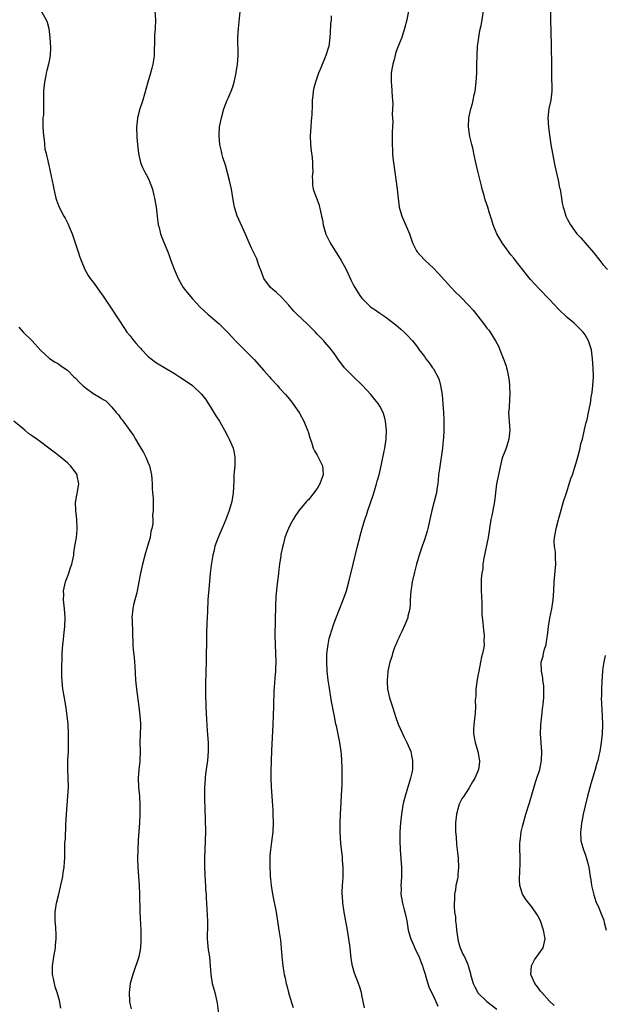
# Model space of a CAD drawing. Units: inches. Extents: x 2619000 to 2622000, y 1470000 to 1473000.
# Drawn here: x 2619732 to 2619863, y 1472476 to 1472697 of the extents above; entities that cross this region are included whole.
import ezdxf

# ---------------------------------------------------------------- set-up
doc = ezdxf.new("R2010")
doc.units = ezdxf.units.IN
doc.header["$MEASUREMENT"] = 0
doc.layers.add('LD26191470_10ft', color=121, linetype='Continuous')

msp = doc.modelspace()

# ---------------------------------------------------------------- linework, layer by layer
at = {"layer": 'LD26191470_10ft'}
for points, elevation in [([(2619809.55, 1472475.55), (2619809, 1472478.42), (2619808.87, 1472479), (2619808.43, 1472480.43), (2619808.24, 1472481), (2619807.35, 1472483.35), (2619806.92, 1472484.92), (2619806.61, 1472486.61), (2619806.34, 1472489), (2619806.09, 1472491), (2619805.78, 1472493), (2619805.42, 1472495), (2619805.34, 1472495.34), (2619805.05, 1472497), (2619804.73, 1472499), (2619804.63, 1472500.63), (2619804.58, 1472501), (2619804.55, 1472501.45), (2619804.63, 1472503), (2619804.79, 1472504.79), (2619804.77, 1472505.23), (2619804.8, 1472507), (2619804.65, 1472508.65), (2619804.61, 1472509.39), (2619804.3, 1472512.3), (2619804.23, 1472513.77), (2619804.15, 1472515), (2619804.12, 1472517), (2619804.19, 1472519), (2619804.25, 1472520.25), (2619804.35, 1472521.65), (2619804.49, 1472524.49), (2619804.57, 1472525.43), (2619804.6, 1472527), (2619804.57, 1472528.57), (2619804.6, 1472529.4), (2619804.52, 1472531), (2619804.4, 1472532.4), (2619804.36, 1472533), (2619804.06, 1472535), (2619803.27, 1472538.73), (2619803.16, 1472539.16), (2619802.83, 1472540.83), (2619802.78, 1472541.22), (2619802.21, 1472544.21), (2619801.66, 1472547.66), (2619801.47, 1472549), (2619801.24, 1472551), (2619801.11, 1472553), (2619801.13, 1472554.87), (2619801.4, 1472557), (2619801.68, 1472558.32), (2619801.88, 1472559), (2619802.63, 1472561.37), (2619803.16, 1472562.84), (2619804.78, 1472567), (2619805.51, 1472569), (2619806.09, 1472571), (2619807, 1472575), (2619808.04, 1472579), (2619808.52, 1472581), (2619808.63, 1472581.37), (2619809.05, 1472583), (2619809.68, 1472585), (2619810.04, 1472585.96), (2619810.34, 1472587), (2619811.52, 1472590.48), (2619811.98, 1472591.98), (2619812.27, 1472593), (2619812.39, 1472593.61), (2619812.84, 1472595), (2619813, 1472595.67), (2619813.42, 1472597.42), (2619813.91, 1472599.91), (2619814.1, 1472601), (2619814.41, 1472603), (2619814.51, 1472605), (2619814.38, 1472606.38), (2619814.3, 1472607), (2619814.04, 1472608.04), (2619813.73, 1472609), (2619813, 1472610.42), (2619812.64, 1472611), (2619811.89, 1472611.89), (2619810.99, 1472613), (2619809.15, 1472615), (2619807.12, 1472617), (2619805.13, 1472619), (2619803.63, 1472621), (2619803, 1472621.9), (2619802.17, 1472623), (2619800.7, 1472624.7), (2619800.45, 1472625), (2619799, 1472626.53), (2619798.58, 1472627), (2619797, 1472628.58), (2619796.77, 1472628.77), (2619794.42, 1472631), (2619793.71, 1472631.71), (2619793, 1472632.55), (2619792.79, 1472632.79), (2619792.62, 1472633), (2619791, 1472634.81), (2619789.85, 1472635.85), (2619789, 1472636.56), (2619788.54, 1472637), (2619787.03, 1472639), (2619786.47, 1472640.47), (2619785.85, 1472642.15), (2619785.42, 1472643.42), (2619784.33, 1472645.67), (2619783.71, 1472647), (2619783.52, 1472647.52), (2619782.91, 1472648.91), (2619781.02, 1472653.02), (2619780.43, 1472655), (2619780.21, 1472656.21), (2619779.93, 1472658.07), (2619779.77, 1472659), (2619779.34, 1472661), (2619778.42, 1472664.42), (2619777.87, 1472666.13), (2619777.64, 1472667), (2619777.55, 1472667.55), (2619777.18, 1472669), (2619776.99, 1472671), (2619777.12, 1472673), (2619777.51, 1472675), (2619778.05, 1472677), (2619778.82, 1472679), (2619779, 1472679.38), (2619779.71, 1472681), (2619780.07, 1472681.93), (2619780.37, 1472683), (2619780.72, 1472684.72), (2619780.83, 1472685.17), (2619781.14, 1472687), (2619781.3, 1472689), (2619781.21, 1472693), (2619781.32, 1472695), (2619781.91, 1472701)], 9010), ([(2619737.08, 1472699.08), (2619738.27, 1472697), (2619738.46, 1472696.46), (2619738.84, 1472695), (2619739.07, 1472693), (2619739.2, 1472690.8), (2619739.16, 1472689), (2619739, 1472688.19), (2619738.79, 1472687), (2619738.4, 1472685.6), (2619738.26, 1472685), (2619738.09, 1472684.09), (2619737.85, 1472683), (2619737.69, 1472681), (2619737.68, 1472679.67), (2619737.69, 1472679), (2619737.66, 1472678.34), (2619737.65, 1472677), (2619737.63, 1472675.63), (2619737.54, 1472675), (2619737.49, 1472674.51), (2619737.52, 1472673), (2619737.66, 1472671), (2619737.82, 1472670.18), (2619737.91, 1472669), (2619737.97, 1472667.97), (2619738.25, 1472667), (2619738.65, 1472665.35), (2619738.69, 1472665), (2619738.74, 1472664.74), (2619739.18, 1472663), (2619739.85, 1472659.85), (2619739.97, 1472659), (2619740.43, 1472657), (2619740.57, 1472656.57), (2619741, 1472655.37), (2619741.16, 1472655), (2619742.24, 1472653), (2619742.52, 1472652.52), (2619743.18, 1472651.18), (2619743.41, 1472650.59), (2619744.06, 1472649), (2619744.32, 1472648.32), (2619745.4, 1472645), (2619745.78, 1472643.78), (2619746.07, 1472643), (2619746.91, 1472641), (2619747.67, 1472639.67), (2619748.12, 1472639), (2619749, 1472637.86), (2619750.19, 1472636.19), (2619751, 1472635.07), (2619753, 1472632.16), (2619755.83, 1472627.83), (2619756.36, 1472627), (2619757, 1472626.2), (2619757.92, 1472625), (2619758.44, 1472624.44), (2619759, 1472623.76), (2619759.36, 1472623.36), (2619759.66, 1472623), (2619761, 1472621.61), (2619761.76, 1472621), (2619762.47, 1472620.47), (2619763, 1472620.11), (2619767, 1472617.72), (2619768.15, 1472617), (2619769.85, 1472615.85), (2619771.02, 1472615), (2619773.08, 1472613.08), (2619773.94, 1472611.94), (2619775, 1472610.35), (2619776.26, 1472608.26), (2619777.05, 1472607), (2619778.19, 1472605), (2619779, 1472603.45), (2619779.26, 1472603), (2619780.12, 1472601), (2619780.28, 1472600.28), (2619780.51, 1472599), (2619780.49, 1472597), (2619780.33, 1472595), (2619780.27, 1472593.73), (2619780.25, 1472592.25), (2619780.15, 1472591), (2619779.97, 1472590.03), (2619779.84, 1472589), (2619779.26, 1472587), (2619778.49, 1472585), (2619778.11, 1472584.11), (2619777.47, 1472582.53), (2619776.79, 1472581), (2619776.07, 1472579), (2619775.88, 1472578.12), (2619775.6, 1472577), (2619775.23, 1472574.77), (2619775, 1472573), (2619774.66, 1472569.34), (2619774.64, 1472568.64), (2619774.51, 1472567), (2619774.37, 1472564.37), (2619774.28, 1472561.72), (2619774.23, 1472561), (2619774.19, 1472560.19), (2619774.15, 1472558.15), (2619774.1, 1472553.9), (2619774.02, 1472550.02), (2619773.98, 1472549), (2619773.97, 1472547), (2619773.98, 1472546.02), (2619774.04, 1472543), (2619774.15, 1472540.15), (2619774.23, 1472539), (2619774.36, 1472537.64), (2619774.55, 1472535), (2619774.56, 1472533), (2619774.37, 1472531), (2619774.08, 1472529), (2619773.97, 1472527.97), (2619773.84, 1472527), (2619773.79, 1472525.79), (2619773.71, 1472525), (2619773.72, 1472523.72), (2619773.69, 1472523), (2619773.69, 1472522.31), (2619773.85, 1472517.85), (2619773.92, 1472515), (2619773.91, 1472513), (2619773.74, 1472509), (2619773.73, 1472507), (2619773.85, 1472503.85), (2619773.92, 1472503), (2619773.97, 1472501.97), (2619774.07, 1472501), (2619774.12, 1472500.12), (2619774.21, 1472499), (2619774.35, 1472496.35), (2619774.38, 1472495), (2619774.38, 1472494.38), (2619774.34, 1472491), (2619774.56, 1472488.56), (2619774.81, 1472487), (2619774.99, 1472485), (2619775.13, 1472483), (2619775.48, 1472481), (2619776.05, 1472479), (2619776.34, 1472477.66), (2619776.51, 1472477), (2619776.59, 1472476.59), (2619777.02, 1472473)], 8990), ([(2619762.57, 1472699), (2619762.78, 1472697), (2619762.66, 1472695), (2619762.52, 1472693.48), (2619762.5, 1472693), (2619762.52, 1472692.52), (2619762.45, 1472689.55), (2619762.47, 1472689), (2619762.41, 1472688.41), (2619762.16, 1472687), (2619761.89, 1472686.11), (2619761.62, 1472685), (2619761.04, 1472683), (2619759.93, 1472679), (2619759.68, 1472678.32), (2619759.27, 1472677), (2619758.72, 1472675), (2619758.53, 1472673.47), (2619758.5, 1472673), (2619758.59, 1472670.59), (2619758.71, 1472669), (2619758.94, 1472667), (2619759.42, 1472665), (2619759.84, 1472663.84), (2619760.31, 1472663), (2619761, 1472661.61), (2619761.32, 1472661), (2619762.07, 1472659), (2619762.39, 1472657.61), (2619762.55, 1472657), (2619762.62, 1472656.62), (2619762.86, 1472655), (2619763.09, 1472653), (2619763.38, 1472651), (2619763.54, 1472650.46), (2619763.9, 1472649), (2619764.18, 1472648.18), (2619765.49, 1472645), (2619765.9, 1472643.9), (2619766.22, 1472643), (2619766.94, 1472641.06), (2619767.83, 1472639), (2619768.97, 1472636.97), (2619769.83, 1472635.83), (2619771, 1472634.47), (2619772.67, 1472632.67), (2619773.69, 1472631.69), (2619774.48, 1472631), (2619775, 1472630.58), (2619777, 1472628.82), (2619777.92, 1472627.92), (2619779, 1472626.8), (2619780.68, 1472625), (2619781.83, 1472623.83), (2619783, 1472622.73), (2619784.84, 1472620.84), (2619787, 1472618.35), (2619788.27, 1472617), (2619788.59, 1472616.59), (2619790.07, 1472615), (2619790.47, 1472614.47), (2619791.87, 1472613), (2619792.38, 1472612.38), (2619793, 1472611.7), (2619793.32, 1472611.32), (2619795, 1472608.85), (2619795.97, 1472607), (2619796.81, 1472605), (2619797, 1472604.4), (2619797.31, 1472603.31), (2619797.68, 1472602.32), (2619798.1, 1472601), (2619798.36, 1472600.36), (2619799, 1472599.43), (2619799.23, 1472599), (2619800.17, 1472597), (2619800.21, 1472596.21), (2619800.31, 1472595), (2619799.97, 1472594.03), (2619799.57, 1472593), (2619799, 1472591.98), (2619797, 1472589.43), (2619796.77, 1472589.23), (2619796.57, 1472589), (2619795, 1472587.16), (2619794.11, 1472585.89), (2619793.59, 1472585), (2619793, 1472583.92), (2619792.53, 1472583), (2619792.07, 1472581.93), (2619791.75, 1472581), (2619791.34, 1472579.34), (2619791.18, 1472578.82), (2619790.86, 1472577.14), (2619790.83, 1472576.83), (2619790.53, 1472575), (2619790.49, 1472574.49), (2619790.28, 1472573), (2619789.92, 1472569.92), (2619789.74, 1472567.74), (2619789.65, 1472565.65), (2619789.56, 1472562.44), (2619789.52, 1472559), (2619789.56, 1472557), (2619789.66, 1472555), (2619789.7, 1472553), (2619789.62, 1472551.62), (2619789.6, 1472551), (2619789.46, 1472549.46), (2619789.34, 1472547.34), (2619789.28, 1472546.72), (2619789.19, 1472543.19), (2619789.01, 1472538.99), (2619788.74, 1472533.26), (2619788.57, 1472528.57), (2619788.57, 1472527), (2619788.64, 1472525), (2619788.94, 1472520.94), (2619789, 1472519.87), (2619789.05, 1472519), (2619789.09, 1472517), (2619789, 1472515), (2619788.77, 1472512.77), (2619788.54, 1472511), (2619788.4, 1472509.6), (2619788.37, 1472509), (2619788.35, 1472507), (2619788.45, 1472505.55), (2619788.46, 1472505), (2619788.49, 1472504.49), (2619788.68, 1472503), (2619788.98, 1472501), (2619789.77, 1472497), (2619790.11, 1472495), (2619790.49, 1472492.49), (2619790.73, 1472490.73), (2619790.93, 1472488.93), (2619791.07, 1472487.07), (2619791.27, 1472485), (2619791.5, 1472483.5), (2619791.59, 1472483), (2619791.77, 1472482.23), (2619792.06, 1472481), (2619792.27, 1472480.27), (2619792.56, 1472479), (2619793.15, 1472477), (2619793.62, 1472475.62)], 9000), ([(2619819.46, 1472699), (2619819.08, 1472697), (2619818.57, 1472695), (2619817.91, 1472693), (2619817, 1472690.72), (2619816.54, 1472689.46), (2619816.27, 1472688.27), (2619815.9, 1472687), (2619815.74, 1472686.26), (2619815.56, 1472685), (2619815.52, 1472683), (2619815.6, 1472682.4), (2619815.69, 1472681), (2619815.74, 1472679.74), (2619815.83, 1472679), (2619815.89, 1472678.11), (2619815.85, 1472677), (2619815.76, 1472675.76), (2619815.91, 1472674.09), (2619815.83, 1472673), (2619815.78, 1472671.78), (2619815.81, 1472671), (2619815.77, 1472670.23), (2619815.77, 1472669), (2619815.85, 1472667.85), (2619815.84, 1472667), (2619815.92, 1472666.08), (2619816.06, 1472665), (2619816.92, 1472659), (2619817.37, 1472655), (2619817.91, 1472653), (2619818.27, 1472652.27), (2619819, 1472650.58), (2619819.63, 1472649), (2619820.36, 1472647), (2619821, 1472645.68), (2619821.24, 1472645.24), (2619821.38, 1472645), (2619822.12, 1472644.12), (2619823, 1472643.17), (2619823.17, 1472643), (2619825, 1472641.33), (2619826.15, 1472640.15), (2619828.97, 1472636.97), (2619829.96, 1472635.96), (2619831, 1472634.95), (2619832.95, 1472632.95), (2619833.91, 1472631.91), (2619836.55, 1472628.55), (2619837, 1472627.91), (2619837.42, 1472627.42), (2619837.71, 1472627), (2619838.96, 1472625), (2619839.66, 1472623.66), (2619839.92, 1472623), (2619840.48, 1472621.52), (2619840.79, 1472620.79), (2619841, 1472620.18), (2619841.34, 1472619.34), (2619841.42, 1472619), (2619841.51, 1472618.49), (2619841.85, 1472617), (2619841.97, 1472615.97), (2619842.05, 1472615), (2619842.12, 1472613), (2619842.03, 1472612.03), (2619841.96, 1472610.04), (2619841.86, 1472609), (2619842.03, 1472605.97), (2619842.12, 1472605), (2619841.93, 1472603), (2619841.72, 1472602.28), (2619841.29, 1472601), (2619841, 1472600.27), (2619840.53, 1472599), (2619840.18, 1472597.82), (2619839.56, 1472595), (2619839.15, 1472593), (2619838.9, 1472591), (2619838.71, 1472589), (2619838.34, 1472587), (2619838.09, 1472585.91), (2619837.91, 1472585), (2619837.59, 1472583), (2619837.3, 1472581), (2619836.31, 1472576.31), (2619836.11, 1472575), (2619836.06, 1472573.94), (2619835.87, 1472573), (2619835.73, 1472571.73), (2619835.71, 1472570.29), (2619835.71, 1472569), (2619835.82, 1472567.82), (2619835.83, 1472566.17), (2619835.88, 1472565), (2619835.88, 1472563.88), (2619835.93, 1472563), (2619836.06, 1472561.94), (2619836.13, 1472561), (2619836.25, 1472560.25), (2619836.4, 1472559), (2619836.33, 1472557.67), (2619836.36, 1472557), (2619836.28, 1472556.28), (2619836.02, 1472555), (2619835.8, 1472554.2), (2619835.59, 1472553), (2619835.18, 1472551), (2619835, 1472549.96), (2619834.84, 1472549.16), (2619834.54, 1472547), (2619834.5, 1472545.5), (2619834.44, 1472545), (2619834.4, 1472544.4), (2619834.43, 1472543), (2619834.37, 1472541.63), (2619834.33, 1472541), (2619834.08, 1472539), (2619834.03, 1472537.97), (2619834.01, 1472537), (2619834.37, 1472535), (2619834.98, 1472533), (2619835.26, 1472531.26), (2619835.32, 1472531), (2619835.31, 1472530.69), (2619835.14, 1472529), (2619835, 1472528.62), (2619834.29, 1472527), (2619833.79, 1472526.21), (2619833.08, 1472525), (2619833, 1472524.9), (2619831.83, 1472523), (2619831.48, 1472522.52), (2619830.82, 1472521.18), (2619830.17, 1472519), (2619829.95, 1472517), (2619829.95, 1472515.95), (2619829.99, 1472515), (2619830.1, 1472513.9), (2619830.19, 1472512.19), (2619830.36, 1472511), (2619830.4, 1472510.4), (2619830.59, 1472509), (2619830.67, 1472507), (2619830.48, 1472505.52), (2619830.45, 1472505), (2619830.38, 1472504.38), (2619830.07, 1472503), (2619829.97, 1472501.97), (2619829.77, 1472501), (2619829.77, 1472499.77), (2619829.67, 1472499), (2619829.64, 1472498.36), (2619829.77, 1472497), (2619829.94, 1472495.94), (2619829.96, 1472495), (2619830.1, 1472494.1), (2619830.18, 1472493), (2619830.45, 1472491), (2619830.53, 1472490.53), (2619830.98, 1472488.98), (2619831.6, 1472487.6), (2619831.95, 1472487), (2619832.69, 1472485.31), (2619832.81, 1472485), (2619833.29, 1472483.29), (2619833.35, 1472483), (2619833.93, 1472481), (2619834.27, 1472480.27), (2619834.94, 1472479), (2619835, 1472478.92), (2619836.98, 1472476.98), (2619839.26, 1472475.26)], 9030), ([(2619852.05, 1472476.05), (2619851, 1472477.03), (2619849.28, 1472479), (2619849.16, 1472479.16), (2619849, 1472479.33), (2619848.3, 1472480.3), (2619847.73, 1472481), (2619846.82, 1472483), (2619847, 1472485), (2619847.7, 1472486.3), (2619849.6, 1472489), (2619850.06, 1472491), (2619849.71, 1472493), (2619849, 1472495.04), (2619848.3, 1472496.3), (2619847.88, 1472497), (2619847, 1472498.26), (2619845.76, 1472499.76), (2619845, 1472501), (2619844.41, 1472503), (2619844.28, 1472504.28), (2619844.32, 1472505), (2619844.39, 1472505.61), (2619844.42, 1472508.42), (2619844.46, 1472509), (2619844.47, 1472509.53), (2619844.41, 1472511), (2619844.39, 1472512.39), (2619844.43, 1472513), (2619844.51, 1472513.49), (2619844.7, 1472515), (2619845, 1472516.2), (2619845.18, 1472517), (2619845.74, 1472519), (2619846.51, 1472521.49), (2619847.87, 1472526.13), (2619848.2, 1472527), (2619848.77, 1472528.77), (2619848.83, 1472529), (2619849, 1472529.78), (2619849.24, 1472531), (2619849.34, 1472533), (2619849.04, 1472537), (2619849.07, 1472539), (2619849.28, 1472541), (2619849.46, 1472542.54), (2619849.54, 1472543), (2619849.62, 1472543.62), (2619849.74, 1472545), (2619849.74, 1472546.26), (2619849.78, 1472547), (2619849.73, 1472547.73), (2619849.55, 1472549), (2619849.5, 1472549.5), (2619849.2, 1472551), (2619849.19, 1472553), (2619849.6, 1472554.4), (2619849.71, 1472555), (2619849.92, 1472555.92), (2619850.25, 1472557), (2619850.36, 1472557.64), (2619850.55, 1472559), (2619850.78, 1472561), (2619851.12, 1472562.88), (2619851.58, 1472565), (2619851.87, 1472567), (2619852, 1472569), (2619852.08, 1472571), (2619852.48, 1472575), (2619852.38, 1472576.38), (2619852.38, 1472577), (2619852.34, 1472577.66), (2619852.13, 1472579), (2619852.09, 1472580.09), (2619852.14, 1472581), (2619852.29, 1472581.71), (2619852.49, 1472583), (2619853.02, 1472585), (2619853.46, 1472586.54), (2619854.18, 1472589), (2619854.8, 1472591), (2619855.83, 1472594.17), (2619856.14, 1472595), (2619856.72, 1472596.72), (2619857, 1472597.66), (2619857.28, 1472598.72), (2619857.53, 1472599.53), (2619857.89, 1472601), (2619858.08, 1472601.92), (2619858.39, 1472603), (2619858.81, 1472604.81), (2619858.86, 1472605.14), (2619859.23, 1472606.77), (2619859.43, 1472607.43), (2619859.79, 1472609), (2619860, 1472610), (2619860.18, 1472611), (2619860.38, 1472612.38), (2619860.58, 1472613.42), (2619860.77, 1472615), (2619860.89, 1472617), (2619860.83, 1472619), (2619860.68, 1472621), (2619860.4, 1472623), (2619859.78, 1472625), (2619859, 1472626.35), (2619858.56, 1472627), (2619856.52, 1472629), (2619855, 1472630.28), (2619853, 1472632.19), (2619851, 1472634.28), (2619848.71, 1472636.71), (2619846.8, 1472638.8), (2619845.87, 1472639.87), (2619843.41, 1472643), (2619843, 1472643.55), (2619842.35, 1472644.34), (2619841, 1472646.14), (2619840.4, 1472647), (2619839.86, 1472647.86), (2619839.22, 1472649), (2619838.38, 1472651), (2619838.07, 1472652.07), (2619837.77, 1472653), (2619837.61, 1472653.61), (2619837.19, 1472655), (2619836.64, 1472656.64), (2619836.37, 1472657.63), (2619835.96, 1472659), (2619835.76, 1472659.76), (2619835, 1472663.05), (2619834.62, 1472664.61), (2619834.08, 1472667), (2619833.9, 1472667.9), (2619833.6, 1472669), (2619833.15, 1472670.85), (2619833, 1472671.89), (2619832.87, 1472673), (2619832.98, 1472675), (2619833.42, 1472677), (2619833.76, 1472678.24), (2619833.93, 1472679), (2619834.17, 1472680.17), (2619834.34, 1472681), (2619834.59, 1472683), (2619834.72, 1472685), (2619834.77, 1472687), (2619834.8, 1472689), (2619834.91, 1472691), (2619835.16, 1472693), (2619835.44, 1472694.56), (2619835.69, 1472695.69), (2619835.94, 1472697), (2619836.25, 1472699)], 9040), ([(2619851.28, 1472699), (2619851.26, 1472697), (2619851.38, 1472691.38), (2619851.42, 1472690.58), (2619851.44, 1472687.44), (2619851.48, 1472686.52), (2619851.48, 1472683.48), (2619851.52, 1472682.48), (2619851.53, 1472681), (2619851.31, 1472679), (2619850.9, 1472677.1), (2619850.68, 1472675), (2619850.82, 1472672.82), (2619851.35, 1472669), (2619851.68, 1472667), (2619852.23, 1472664.23), (2619852.96, 1472661.04), (2619853.29, 1472659.29), (2619853.38, 1472659), (2619853.49, 1472658.51), (2619853.68, 1472657), (2619853.86, 1472655.86), (2619854.05, 1472655), (2619854.31, 1472654.31), (2619854.72, 1472653), (2619855, 1472652.35), (2619855.73, 1472651), (2619857.16, 1472649), (2619858.08, 1472648.08), (2619860.85, 1472644.85), (2619862.3, 1472643), (2619863, 1472642.15), (2619863.99, 1472641)], 9050), ([(2619802.13, 1472697.87), (2619802.09, 1472697), (2619801.98, 1472695.98), (2619801.91, 1472694.09), (2619801.83, 1472693), (2619801.68, 1472691.68), (2619801.57, 1472691), (2619801.4, 1472690.6), (2619800.93, 1472689), (2619799.76, 1472686.24), (2619799.29, 1472685), (2619798.58, 1472683), (2619798.25, 1472681.75), (2619798.09, 1472681), (2619797.99, 1472679.99), (2619797.87, 1472679), (2619797.84, 1472677.84), (2619797.74, 1472675.74), (2619797.7, 1472675), (2619797.63, 1472674.37), (2619797.53, 1472673), (2619797.41, 1472671), (2619797.48, 1472669), (2619797.63, 1472667.63), (2619797.85, 1472666.15), (2619797.96, 1472665), (2619797.92, 1472663.92), (2619798.01, 1472663), (2619797.88, 1472661.88), (2619797.92, 1472661), (2619797.93, 1472659.93), (2619798.08, 1472659), (2619798.82, 1472657), (2619798.89, 1472656.89), (2619799, 1472656.63), (2619799.44, 1472655.44), (2619799.52, 1472655), (2619799.63, 1472654.38), (2619799.97, 1472653), (2619800.15, 1472652.15), (2619800.33, 1472651), (2619800.93, 1472648.93), (2619801.56, 1472647.56), (2619801.85, 1472647), (2619804.36, 1472643), (2619805, 1472641.84), (2619805.43, 1472641), (2619806.56, 1472638.56), (2619807, 1472637.69), (2619807.38, 1472637), (2619808.01, 1472636.01), (2619808.67, 1472635), (2619809, 1472634.56), (2619810.51, 1472633), (2619811, 1472632.57), (2619811.96, 1472631.96), (2619813, 1472631.22), (2619814.37, 1472630.37), (2619816.61, 1472628.61), (2619817.68, 1472627.68), (2619818.49, 1472627), (2619819, 1472626.48), (2619820.34, 1472625), (2619821, 1472624.18), (2619821.49, 1472623.49), (2619821.82, 1472623), (2619823, 1472621.5), (2619823.35, 1472621), (2619824.08, 1472620.08), (2619824.83, 1472619), (2619825, 1472618.73), (2619825.99, 1472617), (2619826.27, 1472616.27), (2619826.63, 1472615), (2619826.94, 1472613), (2619827.14, 1472610.86), (2619827.26, 1472609), (2619827.32, 1472607.32), (2619827.34, 1472607), (2619827.36, 1472605), (2619827.28, 1472603.28), (2619827.21, 1472602.79), (2619827.02, 1472601), (2619826.36, 1472596.36), (2619826.19, 1472595), (2619826.1, 1472593.9), (2619825.99, 1472593), (2619825.8, 1472591.8), (2619825.69, 1472591), (2619825.57, 1472590.43), (2619825.21, 1472589), (2619824.67, 1472587), (2619824.36, 1472585.64), (2619824.23, 1472585), (2619823.79, 1472583), (2619823.63, 1472582.37), (2619823, 1472580.44), (2619822.47, 1472579), (2619821.82, 1472577), (2619821.26, 1472575), (2619820.78, 1472573.22), (2619820.27, 1472571), (2619820.07, 1472569.93), (2619819.94, 1472569), (2619819.81, 1472567), (2619819.8, 1472566.2), (2619819.7, 1472565), (2619819.32, 1472563.32), (2619819.28, 1472563), (2619819.21, 1472562.79), (2619818.63, 1472561.37), (2619817.93, 1472559.93), (2619817.5, 1472559), (2619817.36, 1472558.64), (2619817, 1472557.87), (2619816.74, 1472557.26), (2619816.61, 1472557), (2619816.33, 1472556.33), (2619815.84, 1472555), (2619815.67, 1472554.33), (2619815.23, 1472553), (2619814.8, 1472551), (2619814.79, 1472550.79), (2619814.62, 1472549), (2619814.68, 1472548.68), (2619814.76, 1472547), (2619815.2, 1472545), (2619815.66, 1472543.66), (2619815.82, 1472543), (2619816.6, 1472540.6), (2619817.12, 1472539.12), (2619818.36, 1472536.36), (2619819.09, 1472535), (2619819.92, 1472533), (2619820.14, 1472532.14), (2619820.36, 1472531), (2619820.31, 1472529.69), (2619820.33, 1472529), (2619820.19, 1472528.19), (2619819.91, 1472527), (2619819.68, 1472526.32), (2619818.67, 1472523), (2619818.33, 1472521.67), (2619818.2, 1472521), (2619817.84, 1472519), (2619817.61, 1472517), (2619817.5, 1472515), (2619817.52, 1472513), (2619817.6, 1472511), (2619817.86, 1472507), (2619817.88, 1472506.12), (2619817.87, 1472505), (2619817.77, 1472503.77), (2619817.74, 1472503), (2619817.76, 1472502.24), (2619817.73, 1472501), (2619818.09, 1472499), (2619818.48, 1472497.52), (2619818.71, 1472496.71), (2619819.04, 1472495.04), (2619819.38, 1472493), (2619819.71, 1472491.71), (2619819.93, 1472491), (2619820.68, 1472489.32), (2619820.86, 1472488.86), (2619821.79, 1472487), (2619822.12, 1472486.12), (2619822.56, 1472485), (2619822.65, 1472484.65), (2619823, 1472483.58), (2619823.13, 1472483.13), (2619823.26, 1472482.74), (2619823.78, 1472481), (2619824.08, 1472480.08), (2619825, 1472478.18), (2619825.53, 1472477), (2619825.97, 1472475.97)], 9020), ([(2619732.09, 1472628.09), (2619733.07, 1472627), (2619735.13, 1472625), (2619737, 1472622.95), (2619739, 1472621.1), (2619740.25, 1472620.25), (2619741, 1472619.87), (2619741.49, 1472619.49), (2619742.24, 1472619), (2619743, 1472618.47), (2619744.48, 1472617), (2619744.73, 1472616.73), (2619745, 1472616.51), (2619745.71, 1472615.71), (2619746.47, 1472615), (2619747, 1472614.54), (2619749, 1472613.12), (2619749.09, 1472613.09), (2619750.37, 1472612.37), (2619751, 1472611.91), (2619751.59, 1472611.59), (2619752.22, 1472611), (2619753, 1472610.19), (2619753.96, 1472609), (2619754.43, 1472608.43), (2619755, 1472607.65), (2619755.3, 1472607.3), (2619757, 1472604.92), (2619757.82, 1472603.82), (2619758.29, 1472603), (2619759, 1472601.73), (2619759.48, 1472601), (2619760.04, 1472600.04), (2619760.56, 1472599), (2619761, 1472597.81), (2619761.37, 1472597), (2619761.67, 1472595.67), (2619761.83, 1472595), (2619761.94, 1472594.06), (2619762, 1472593), (2619762.01, 1472592.01), (2619762.1, 1472591), (2619762.19, 1472589.81), (2619762.2, 1472589), (2619762.26, 1472588.26), (2619762.22, 1472587), (2619762.05, 1472585.95), (2619762.13, 1472585), (2619762.12, 1472584.12), (2619761.91, 1472583), (2619761.72, 1472582.28), (2619761.52, 1472581), (2619760.97, 1472579), (2619760.51, 1472577.49), (2619759.8, 1472575), (2619759.35, 1472573), (2619759.04, 1472571), (2619758.65, 1472569), (2619758.53, 1472568.53), (2619758.09, 1472567), (2619757.85, 1472565.85), (2619757.64, 1472565), (2619757.48, 1472563), (2619757.51, 1472562.49), (2619757.57, 1472559.57), (2619757.61, 1472559), (2619757.64, 1472557.64), (2619757.69, 1472557), (2619757.76, 1472555.76), (2619757.96, 1472554.04), (2619758.05, 1472553), (2619758.11, 1472552.11), (2619758.28, 1472549), (2619758.49, 1472547), (2619759.02, 1472543.02), (2619759.25, 1472541), (2619759.36, 1472539.36), (2619759.37, 1472539), (2619759.35, 1472538.65), (2619759.34, 1472537), (2619759.27, 1472535), (2619759.3, 1472533), (2619759.26, 1472531), (2619759.24, 1472530.75), (2619759.02, 1472529), (2619758.83, 1472527), (2619758.95, 1472525), (2619759.17, 1472523), (2619759.26, 1472521), (2619759.24, 1472519), (2619759.14, 1472517), (2619758.89, 1472513.11), (2619758.77, 1472511), (2619758.73, 1472509), (2619758.81, 1472507), (2619759.08, 1472503), (2619759.18, 1472501), (2619759.25, 1472497), (2619759.44, 1472493), (2619759.47, 1472491.47), (2619759.49, 1472491), (2619759.49, 1472490.51), (2619759.4, 1472489), (2619759.02, 1472487), (2619757.64, 1472483), (2619757.1, 1472481), (2619756.82, 1472479), (2619756.89, 1472477), (2619757, 1472476.53), (2619757.33, 1472475.33)], 8980), ([(2619741.5, 1472475.5), (2619741.23, 1472477.23), (2619740.74, 1472479), (2619740.29, 1472480.29), (2619740.09, 1472481), (2619739.89, 1472482.11), (2619739.69, 1472483), (2619739.69, 1472483.69), (2619739.7, 1472485), (2619740, 1472487), (2619740.32, 1472489), (2619740.36, 1472489.64), (2619740.49, 1472491), (2619740.49, 1472492.49), (2619740.45, 1472493), (2619740.38, 1472493.62), (2619740.29, 1472495), (2619740.3, 1472496.3), (2619740.28, 1472497), (2619740.6, 1472499), (2619741.07, 1472501), (2619741.95, 1472505), (2619742.09, 1472505.91), (2619742.28, 1472507), (2619742.37, 1472508.37), (2619742.4, 1472509), (2619742.41, 1472510.41), (2619742.46, 1472512.46), (2619742.58, 1472513.42), (2619742.65, 1472516.65), (2619742.79, 1472519), (2619743.13, 1472523), (2619743.23, 1472525), (2619743.21, 1472527), (2619743.14, 1472529), (2619743.14, 1472531.14), (2619743.22, 1472533), (2619743.28, 1472535.27), (2619743.26, 1472537), (2619743.15, 1472539.15), (2619742.98, 1472540.98), (2619742.73, 1472542.73), (2619742.33, 1472545), (2619742.01, 1472547), (2619741.9, 1472547.9), (2619741.77, 1472549.77), (2619741.77, 1472551.77), (2619741.83, 1472554.17), (2619741.86, 1472555), (2619741.93, 1472555.93), (2619741.96, 1472557), (2619742.1, 1472558.1), (2619742.2, 1472559), (2619742.45, 1472561), (2619742.5, 1472563), (2619742.34, 1472565), (2619742.15, 1472567), (2619742.18, 1472568.18), (2619742.17, 1472569), (2619742.29, 1472569.71), (2619742.6, 1472571), (2619743.34, 1472573), (2619743.73, 1472574.27), (2619744.03, 1472575), (2619744.32, 1472576.32), (2619744.42, 1472577), (2619744.47, 1472577.53), (2619744.67, 1472579), (2619745.01, 1472581), (2619745.22, 1472582.78), (2619745.22, 1472583), (2619745.19, 1472583.19), (2619745.12, 1472585), (2619744.87, 1472587), (2619744.85, 1472588.85), (2619744.88, 1472589.12), (2619745, 1472589.71), (2619745.18, 1472590.82), (2619745.29, 1472591.29), (2619745.56, 1472593), (2619745.23, 1472594.77), (2619745.22, 1472595), (2619745.15, 1472595.15), (2619744.31, 1472596.31), (2619743.68, 1472597), (2619743, 1472597.66), (2619741, 1472599.32), (2619740.05, 1472600.05), (2619738.85, 1472601), (2619737, 1472602.39), (2619736.17, 1472603), (2619735, 1472603.79), (2619734.3, 1472604.3), (2619733.47, 1472605), (2619733, 1472605.38), (2619731, 1472607.04)], 8970), ([(2619863.48, 1472554.52), (2619863.17, 1472553), (2619863, 1472551.75), (2619862.91, 1472551), (2619862.73, 1472548.73), (2619862.64, 1472547), (2619862.65, 1472545.35), (2619862.63, 1472545), (2619862.86, 1472541), (2619862.88, 1472539), (2619862.8, 1472537), (2619862.61, 1472535), (2619862.27, 1472533), (2619862.08, 1472532.08), (2619861.82, 1472531), (2619861.62, 1472530.38), (2619861.25, 1472529), (2619861, 1472528.24), (2619860.27, 1472525.73), (2619859.55, 1472523), (2619859, 1472520.83), (2619858.59, 1472519), (2619858.32, 1472517.68), (2619858.2, 1472517), (2619858.11, 1472516.11), (2619857.97, 1472515), (2619858.08, 1472513), (2619858.25, 1472512.25), (2619858.62, 1472511), (2619859, 1472509.99), (2619859.34, 1472509), (2619859.69, 1472507.69), (2619859.85, 1472507), (2619859.98, 1472506.02), (2619860.16, 1472505), (2619860.26, 1472504.26), (2619860.47, 1472503), (2619860.92, 1472500.92), (2619861.39, 1472499.39), (2619862.05, 1472497.95), (2619862.61, 1472496.61), (2619863.18, 1472495.18), (2619863.23, 1472495), (2619863.29, 1472494.71), (2619863.7, 1472493)], 9050)]:
    msp.add_lwpolyline(points, dxfattribs=dict(at, elevation=elevation))

doc.saveas('drawing.dxf')
